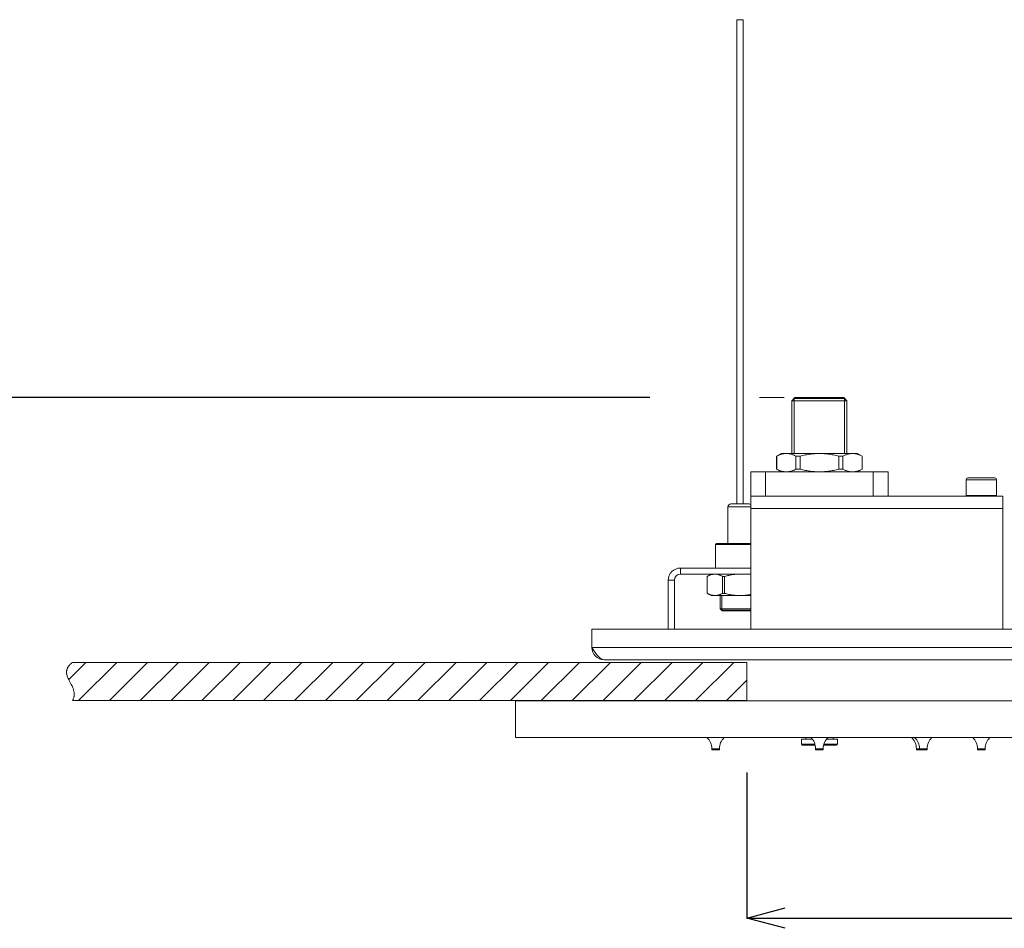
# Model space of a CAD drawing. Units: millimetres. Extents: x 37296 to 38766, y 4453 to 6532.
# Drawn here: x 37623 to 37946, y 5211 to 5509 of the extents above; entities that cross this region are included whole.
import ezdxf

# ---------------------------------------------------------------- set-up
doc = ezdxf.new("R2010")
doc.units = ezdxf.units.MM
doc.header["$LTSCALE"] = 10
doc.layers.add('寸法', color=3, linetype='Continuous', lineweight=20)
doc.layers.add('細線', color=7, linetype='Continuous', lineweight=9)
doc.styles.add('japanese', font='romans.shx', dxfattribs={"bigfont": 'bigfont.shx'})
doc.dimstyles.new('KIHON1対4', dxfattribs={"dimscale": 10, "dimtxt": 1, "dimasz": 1, "dimexe": 0, "dimexo": 0.8, "dimgap": 0.4, "dimtad": 1, "dimdec": 0, "dimdsep": 46, "dimtxsty": 'japanese', "dimblk": 'OPEN30', "dimcen": 2.5, "dimadec": 0, "dimazin": 0, "dimtfac": 1, "dimtdec": 0, "dimtmove": 0, "dimatfit": 0, "dimfxl": 1, "dimarcsym": 0})

# ---------------------------------------------------------------- blocks, each defined once
blk = doc.blocks.new('_Open30')
at = {"color": 0, "linetype": 'ByBlock', "lineweight": -2}
for p, q in [((-1, 0.268), (0, 0)), ((0, 0), (-1, -0.268)), ((0, 0), (-1, 0))]:
    blk.add_line(p, q, dxfattribs=at)
blk = doc.blocks.new('*D29')
at = {"layer": 'Defpoints', "color": 0, "linetype": 'Continuous'}
for p in [(37849.76, 5385.19), (37605.05, 5284.96), (37635, 5284.96)]:
    blk.add_point(p, dxfattribs=at)
at = {"layer": '寸法', "color": 0, "linetype": 'Continuous', "lineweight": -2}
for p, q in [((37829.76, 5385.19), (37605.05, 5385.19)), ((37605.05, 5372.69), (37605.05, 5297.46)), ((37615, 5284.96), (37605.05, 5284.96))]:
    blk.add_line(p, q, dxfattribs=at)
at = {"layer": '寸法', "color": 0, "linetype": 'Continuous', "lineweight": -2, "xscale": 12.5, "yscale": 12.5, "zscale": 12.5}
for p, rotation in [((37605.05, 5385.19), 90), ((37605.05, 5284.96), 270)]:
    blk.add_blockref('_Open30', p, dxfattribs=dict(at, rotation=rotation))
at = {"layer": '寸法', "color": 0, "linetype": 'Continuous', "lineweight": 5, "insert": (37594.8, 5335.07), "char_height": 12.5, "attachment_point": 5, "rotation": 90, "style": 'japanese'}
blk.add_mtext('100', dxfattribs=at)
blk = doc.blocks.new('*D32')
at = {"layer": 'Defpoints', "color": 0, "linetype": 'Continuous'}
for p in [(37861.51, 5282.43), (38213.16, 5282.15), (38213.16, 5214.78)]:
    blk.add_point(p, dxfattribs=at)
at = {"layer": '寸法', "color": 0, "linetype": 'Continuous', "lineweight": -2}
for p, q in [((37861.51, 5262.43), (37861.51, 5214.78)), ((38213.16, 5262.15), (38213.16, 5214.78)), ((37874.01, 5214.78), (38200.66, 5214.78))]:
    blk.add_line(p, q, dxfattribs=at)
at = {"layer": '寸法', "color": 0, "linetype": 'Continuous', "lineweight": -2, "xscale": 12.5, "yscale": 12.5, "zscale": 12.5, "rotation": 180}
blk.add_blockref('_Open30', (37861.51, 5214.78), dxfattribs=at)
at = {"layer": '寸法', "color": 0, "linetype": 'Continuous', "lineweight": -2, "xscale": 12.5, "yscale": 12.5, "zscale": 12.5}
blk.add_blockref('_Open30', (38213.16, 5214.78), dxfattribs=at)
at = {"layer": '寸法', "color": 0, "linetype": 'Continuous', "lineweight": 5, "insert": (38037.34, 5225.03), "char_height": 12.5, "attachment_point": 5, "style": 'japanese'}
blk.add_mtext('460', dxfattribs=at)

msp = doc.modelspace()

# ---------------------------------------------------------------- linework, layer by layer
at = {"layer": '細線'}
for points in [[(37860.26, 5508.94), (37858.26, 5508.94)], [(37858.26, 5350.39), (37858.26, 5508.94)], [(37860.26, 5350.39), (37860.26, 5508.94)], [(37873.69, 5385.19), (37865.68, 5385.19)], [(37876.26, 5384.19), (37877.26, 5385.19)], [(37876.26, 5384.19), (37876.26, 5366.89)], [(37894.26, 5384.19), (37876.26, 5384.19)], [(37877.01, 5384.94), (37877.01, 5366.89)], [(37893.51, 5384.94), (37877.01, 5384.94)], [(37893.26, 5385.19), (37877.26, 5385.19)], [(37894.26, 5384.19), (37893.26, 5385.19)], [(37893.51, 5384.94), (37893.51, 5366.89)], [(37894.26, 5384.19), (37894.26, 5366.89)], [(37871.26, 5366.02), (37872.76, 5366.89)], [(37871.26, 5361.75), (37871.26, 5366.02)], [(37871.26, 5366.02), (37871.28, 5366.02)], [(37871.28, 5366.02), (37871.5, 5366.13), (37871.72, 5366.24), (37871.93, 5366.33), (37872.14, 5366.42), (37872.35, 5366.5), (37872.56, 5366.57), (37872.77, 5366.64), (37872.98, 5366.7), (37873.19, 5366.75), (37873.4, 5366.79), (37873.6, 5366.82), (37873.81, 5366.85), (37874.02, 5366.87), (37874.23, 5366.88), (37874.44, 5366.89)], [(37871.28, 5361.75), (37871.28, 5366.02)], [(37872.76, 5366.89), (37897.76, 5366.89)], [(37874.44, 5366.89), (37874.64, 5366.88), (37874.85, 5366.87), (37875.06, 5366.85), (37875.27, 5366.82), (37875.47, 5366.79), (37875.68, 5366.75), (37875.89, 5366.7), (37876.1, 5366.64), (37876.31, 5366.57), (37876.52, 5366.5), (37876.73, 5366.42), (37876.94, 5366.33), (37877.15, 5366.24), (37877.37, 5366.13), (37877.59, 5366.02)], [(37877.59, 5361.75), (37877.59, 5366.02)], [(37877.59, 5366.02), (37878.96, 5366.02)], [(37878.96, 5366.02), (37879.39, 5366.13), (37879.82, 5366.24), (37880.25, 5366.33), (37880.68, 5366.42), (37881.1, 5366.5), (37881.52, 5366.57), (37881.94, 5366.64), (37882.35, 5366.7), (37882.77, 5366.75), (37883.18, 5366.79), (37883.6, 5366.82), (37884.01, 5366.85), (37884.43, 5366.87), (37884.85, 5366.88), (37885.26, 5366.89)], [(37878.96, 5361.75), (37878.96, 5366.02)], [(37885.26, 5366.89), (37885.68, 5366.88), (37886.09, 5366.87), (37886.51, 5366.85), (37886.92, 5366.82), (37887.34, 5366.79), (37887.75, 5366.75), (37888.17, 5366.7), (37888.59, 5366.64), (37889, 5366.57), (37889.42, 5366.5), (37889.84, 5366.42), (37890.27, 5366.33), (37890.7, 5366.24), (37891.13, 5366.13), (37891.57, 5366.02)], [(37891.57, 5361.75), (37891.57, 5366.02)], [(37891.57, 5366.02), (37892.93, 5366.02)], [(37892.93, 5366.02), (37893.15, 5366.13), (37893.37, 5366.24), (37893.58, 5366.33), (37893.79, 5366.42), (37894, 5366.5), (37894.21, 5366.57), (37894.42, 5366.64), (37894.63, 5366.7), (37894.84, 5366.75), (37895.05, 5366.79), (37895.26, 5366.82), (37895.46, 5366.85), (37895.67, 5366.87), (37895.88, 5366.88), (37896.09, 5366.89)], [(37892.93, 5361.75), (37892.93, 5366.02)], [(37896.09, 5366.89), (37896.29, 5366.88), (37896.5, 5366.87), (37896.71, 5366.85), (37896.92, 5366.82), (37897.12, 5366.79), (37897.33, 5366.75), (37897.54, 5366.7), (37897.75, 5366.64), (37897.96, 5366.57), (37898.17, 5366.5), (37898.38, 5366.42), (37898.59, 5366.33), (37898.8, 5366.24), (37899.02, 5366.13), (37899.24, 5366.02)], [(37899.26, 5366.02), (37897.76, 5366.89)], [(37899.24, 5361.75), (37899.24, 5366.02)], [(37899.24, 5366.02), (37899.26, 5366.02)], [(37899.26, 5361.75), (37899.26, 5366.02)], [(37872.76, 5360.89), (37871.26, 5361.75)], [(37871.26, 5361.75), (37871.28, 5361.75)], [(37871.28, 5361.75), (37871.5, 5361.64), (37871.72, 5361.54), (37871.93, 5361.45), (37872.14, 5361.36), (37872.35, 5361.28), (37872.56, 5361.2), (37872.77, 5361.14), (37872.98, 5361.08), (37873.19, 5361.03), (37873.4, 5360.99), (37873.6, 5360.95), (37873.81, 5360.92), (37874.02, 5360.9), (37874.23, 5360.89), (37874.44, 5360.89)], [(37874.44, 5360.89), (37874.64, 5360.89), (37874.85, 5360.9), (37875.06, 5360.92), (37875.27, 5360.95), (37875.47, 5360.99), (37875.68, 5361.03), (37875.89, 5361.08), (37876.1, 5361.14), (37876.31, 5361.2), (37876.52, 5361.28), (37876.73, 5361.36), (37876.94, 5361.45), (37877.15, 5361.54), (37877.37, 5361.64), (37877.59, 5361.75)], [(37877.59, 5361.75), (37878.96, 5361.75)], [(37878.96, 5361.75), (37879.39, 5361.64), (37879.82, 5361.54), (37880.25, 5361.45), (37880.68, 5361.36), (37881.1, 5361.28), (37881.52, 5361.2), (37881.94, 5361.14), (37882.35, 5361.08), (37882.77, 5361.03), (37883.18, 5360.99), (37883.6, 5360.95), (37884.01, 5360.92), (37884.43, 5360.9), (37884.85, 5360.89), (37885.26, 5360.89)], [(37885.26, 5360.89), (37885.68, 5360.89), (37886.09, 5360.9), (37886.51, 5360.92), (37886.92, 5360.95), (37887.34, 5360.99), (37887.75, 5361.03), (37888.17, 5361.08), (37888.59, 5361.14), (37889, 5361.2), (37889.42, 5361.28), (37889.84, 5361.36), (37890.27, 5361.45), (37890.7, 5361.54), (37891.13, 5361.64), (37891.57, 5361.75)], [(37891.57, 5361.75), (37892.93, 5361.75)], [(37892.93, 5361.75), (37893.15, 5361.64), (37893.37, 5361.54), (37893.58, 5361.45), (37893.79, 5361.36), (37894, 5361.28), (37894.21, 5361.2), (37894.42, 5361.14), (37894.63, 5361.08), (37894.84, 5361.03), (37895.05, 5360.99), (37895.26, 5360.95), (37895.46, 5360.92), (37895.67, 5360.9), (37895.88, 5360.89), (37896.09, 5360.89)], [(37896.09, 5360.89), (37896.29, 5360.89), (37896.5, 5360.9), (37896.71, 5360.92), (37896.92, 5360.95), (37897.12, 5360.99), (37897.33, 5361.03), (37897.54, 5361.08), (37897.75, 5361.14), (37897.96, 5361.2), (37898.17, 5361.28), (37898.38, 5361.36), (37898.59, 5361.45), (37898.8, 5361.54), (37899.02, 5361.64), (37899.24, 5361.75)], [(37897.76, 5360.89), (37899.26, 5361.75)], [(37899.24, 5361.75), (37899.26, 5361.75)], [(37862.76, 5352.89), (37862.76, 5360.89)], [(37862.76, 5360.89), (37907.76, 5360.89)], [(37867.65, 5352.89), (37867.65, 5360.89)], [(37902.87, 5352.89), (37902.87, 5360.89)], [(37907.76, 5352.89), (37907.76, 5360.89)], [(37933.26, 5358.29), (37933.26, 5353.2)], [(37943.26, 5358.29), (37933.26, 5358.29)], [(37942.66, 5358.89), (37933.86, 5358.89)], [(37943.26, 5358.29), (37943.26, 5353.2)], [(37862.76, 5309.39), (37862.76, 5352.89)], [(37862.76, 5352.89), (37945.26, 5352.89)], [(37933.26, 5353.2), (37933.57, 5352.89)], [(37933.26, 5353.2), (37943.26, 5353.2)], [(37943.26, 5353.2), (37942.95, 5352.89)], [(37945.26, 5309.39), (37945.26, 5352.89)], [(37855.26, 5337.39), (37855.26, 5349.39)], [(37855.26, 5349.39), (37862.76, 5349.39)], [(37856.26, 5350.39), (37862.26, 5350.39)], [(37862.76, 5348.89), (37945.26, 5348.89)], [(37851.56, 5337.39), (37851.26, 5337.09)], [(37851.26, 5329.39), (37851.26, 5337.09)], [(37851.26, 5337.09), (37862.76, 5337.09)], [(37851.56, 5337.39), (37862.76, 5337.39)], [(37839.76, 5329.39), (37839.76, 5327.39)], [(37839.76, 5329.39), (37862.76, 5329.39)], [(37839.76, 5327.39), (37862.76, 5327.39)], [(37848.51, 5326.67), (37849.76, 5327.39)], [(37848.51, 5321.11), (37848.51, 5326.67)], [(37848.51, 5326.67), (37848.52, 5326.67)], [(37848.52, 5326.67), (37848.69, 5326.76), (37848.87, 5326.84), (37849.04, 5326.92), (37849.21, 5327), (37849.38, 5327.06), (37849.54, 5327.12), (37849.71, 5327.18), (37849.88, 5327.23), (37850.04, 5327.27), (37850.21, 5327.31), (37850.37, 5327.34), (37850.54, 5327.36), (37850.7, 5327.37), (37850.87, 5327.38), (37851.03, 5327.39)], [(37848.52, 5321.11), (37848.52, 5326.67)], [(37851.03, 5327.39), (37851.2, 5327.38), (37851.36, 5327.37), (37851.53, 5327.36), (37851.69, 5327.34), (37851.86, 5327.31), (37852.03, 5327.27), (37852.19, 5327.23), (37852.36, 5327.18), (37852.52, 5327.12), (37852.69, 5327.06), (37852.86, 5327), (37853.03, 5326.92), (37853.2, 5326.84), (37853.37, 5326.76), (37853.55, 5326.67)], [(37853.55, 5321.11), (37853.55, 5326.67)], [(37853.55, 5326.67), (37854.23, 5326.67)], [(37854.23, 5326.67), (37854.58, 5326.76), (37854.93, 5326.84), (37855.27, 5326.92), (37855.61, 5327), (37855.95, 5327.06), (37856.28, 5327.12), (37856.61, 5327.18), (37856.94, 5327.23), (37857.28, 5327.27), (37857.61, 5327.31), (37857.94, 5327.34), (37858.27, 5327.36), (37858.6, 5327.37), (37858.93, 5327.38), (37859.26, 5327.39)], [(37854.23, 5321.11), (37854.23, 5326.67)], [(37835.76, 5309.39), (37835.76, 5325.39)], [(37835.76, 5325.39), (37837.76, 5325.39)], [(37837.76, 5309.39), (37837.76, 5325.39)], [(37849.76, 5320.39), (37848.51, 5321.11)], [(37848.51, 5321.11), (37848.52, 5321.11)], [(37848.52, 5321.11), (37848.69, 5321.02), (37848.87, 5320.93), (37849.04, 5320.85), (37849.21, 5320.78), (37849.38, 5320.71), (37849.54, 5320.65), (37849.71, 5320.6), (37849.88, 5320.55), (37850.04, 5320.51), (37850.21, 5320.47), (37850.37, 5320.44), (37850.54, 5320.42), (37850.7, 5320.4), (37850.87, 5320.39), (37851.03, 5320.39)], [(37849.76, 5320.39), (37862.76, 5320.39)], [(37851.03, 5320.39), (37851.2, 5320.39), (37851.36, 5320.4), (37851.53, 5320.42), (37851.69, 5320.44), (37851.86, 5320.47), (37852.03, 5320.51), (37852.19, 5320.55), (37852.36, 5320.6), (37852.52, 5320.65), (37852.69, 5320.71), (37852.86, 5320.78), (37853.03, 5320.85), (37853.2, 5320.93), (37853.37, 5321.02), (37853.55, 5321.11)], [(37852.76, 5316.09), (37852.76, 5320.39)], [(37853.26, 5315.59), (37853.26, 5320.39)], [(37853.55, 5321.11), (37854.23, 5321.11)], [(37854.23, 5321.11), (37854.58, 5321.02), (37854.93, 5320.93), (37855.27, 5320.85), (37855.61, 5320.78), (37855.95, 5320.71), (37856.28, 5320.65), (37856.61, 5320.6), (37856.94, 5320.55), (37857.28, 5320.51), (37857.61, 5320.47), (37857.94, 5320.44), (37858.27, 5320.42), (37858.6, 5320.4), (37858.93, 5320.39), (37859.26, 5320.39)], [(37859.26, 5320.39), (37859.59, 5320.39), (37859.92, 5320.4), (37860.25, 5320.42), (37860.58, 5320.44), (37860.91, 5320.47), (37861.25, 5320.51), (37861.58, 5320.55), (37861.91, 5320.6), (37862.24, 5320.65), (37862.58, 5320.71), (37862.76, 5320.75)], [(37852.76, 5316.09), (37853.46, 5315.39)], [(37852.76, 5316.09), (37862.76, 5316.09)], [(37853.26, 5315.59), (37862.76, 5315.59)], [(37853.46, 5315.39), (37862.76, 5315.39)], [(37810.76, 5303.39), (37810.76, 5309.39)], [(38265.76, 5309.39), (37810.76, 5309.39)], [(37810.76, 5303.39), (37811.21, 5302.69)], [(38265.76, 5303.39), (37810.76, 5303.39)], [(37811.21, 5302.69), (37811.65, 5302.02)], [(37811.65, 5302.02), (37812.09, 5301.39), (37812.54, 5300.82), (37812.98, 5300.32), (37813.43, 5299.92), (37813.87, 5299.63), (37814.32, 5299.45), (37814.76, 5299.39)], [(37640.67, 5298.5), (37640.44, 5298.31), (37640.23, 5298.13), (37640.03, 5297.94), (37639.85, 5297.76), (37639.69, 5297.58), (37639.55, 5297.41), (37639.42, 5297.23), (37639.3, 5297.06), (37639.19, 5296.89), (37639.15, 5296.8), (37639.1, 5296.72), (37639.02, 5296.55), (37638.95, 5296.38), (37638.89, 5296.21), (37638.84, 5296.04), (37638.81, 5295.87), (37638.78, 5295.7), (37638.76, 5295.52), (37638.75, 5295.35), (37638.75, 5295.17), (37638.77, 5294.98), (37638.79, 5294.79), (37638.82, 5294.6), (37638.87, 5294.39), (37638.92, 5294.18), (37638.93, 5294.17), (37639, 5293.95), (37639.08, 5293.71), (37639.18, 5293.46), (37639.31, 5293.19), (37639.45, 5292.88), (37639.63, 5292.54), (37639.86, 5292.09), (37640.06, 5291.72), (37640.3, 5291.27), (37640.49, 5290.91), (37640.55, 5290.78), (37640.69, 5290.48), (37640.81, 5290.2), (37640.91, 5289.94), (37641, 5289.69), (37641.08, 5289.45), (37641.14, 5289.22), (37641.19, 5289), (37641.23, 5288.79), (37641.25, 5288.58), (37641.27, 5288.37), (37641.28, 5288.17), (37641.27, 5287.97), (37641.26, 5287.77), (37641.24, 5287.57), (37641.2, 5287.38), (37641.16, 5287.18), (37641.11, 5286.99), (37641.04, 5286.79), (37640.97, 5286.6), (37640.88, 5286.4), (37640.78, 5286.2), (37640.67, 5286)], [(37639.45, 5292.88), (37645.08, 5298.5)], [(37640.67, 5298.5), (37861.51, 5298.5)], [(37642.68, 5286), (37655.18, 5298.5)], [(37652.78, 5286), (37665.28, 5298.5)], [(37662.88, 5286), (37675.38, 5298.5)], [(37672.98, 5286), (37685.48, 5298.5)], [(37683.08, 5286), (37695.58, 5298.5)], [(37693.19, 5286), (37705.69, 5298.5)], [(37703.29, 5286), (37715.79, 5298.5)], [(37713.39, 5286), (37725.89, 5298.5)], [(37723.49, 5286), (37735.99, 5298.5)], [(37733.59, 5286), (37746.09, 5298.5)], [(37743.69, 5286), (37756.19, 5298.5)], [(37753.79, 5286), (37766.29, 5298.5)], [(37763.9, 5286), (37776.4, 5298.5)], [(37774, 5286), (37786.5, 5298.5)], [(37784.1, 5286), (37796.6, 5298.5)], [(37794.2, 5286), (37806.7, 5298.5)], [(37804.3, 5286), (37816.8, 5298.5)], [(37814.4, 5286), (37826.9, 5298.5)], [(37814.76, 5299.39), (38261.76, 5299.39)], [(37824.51, 5286), (37837.01, 5298.5)], [(37834.61, 5286), (37847.11, 5298.5)], [(37844.71, 5286), (37857.21, 5298.5)], [(37861.51, 5298.5), (37861.51, 5286)], [(37854.81, 5286), (37861.51, 5292.71)], [(37861.51, 5286), (37640.67, 5286)], [(37785.76, 5273.89), (37785.76, 5285.89)], [(38290.76, 5285.89), (37785.76, 5285.89)], [(38290.76, 5273.89), (37785.76, 5273.89)], [(37879.36, 5271.69), (37879.36, 5273.39)], [(37879.36, 5273.39), (37882.9, 5273.39)], [(37879.36, 5271.69), (37883.8, 5271.69)], [(37879.66, 5271.39), (37883.88, 5271.39)], [(37880.76, 5273.39), (37880.76, 5273.89)], [(37886.64, 5271.39), (37890.86, 5271.39)], [(37886.72, 5271.69), (37891.16, 5271.69)], [(37887.62, 5273.39), (37891.16, 5273.39)], [(37889.76, 5273.39), (37889.76, 5273.89)], [(37891.16, 5271.69), (37891.16, 5273.39)], [(37850.01, 5269.99), (37850.01, 5270.25)], [(37850.01, 5270.25), (37852.51, 5270.25)], [(37852.51, 5269.99), (37850.01, 5269.99)], [(37852.41, 5269.89), (37850.11, 5269.89)], [(37852.51, 5269.99), (37852.51, 5270.25)], [(37884.01, 5269.99), (37884.01, 5270.25)], [(37884.01, 5270.25), (37886.51, 5270.25)], [(37886.51, 5269.99), (37884.01, 5269.99)], [(37886.41, 5269.89), (37884.11, 5269.89)], [(37886.51, 5269.99), (37886.51, 5270.25)], [(37917.01, 5269.99), (37917.01, 5270.25)], [(37917.01, 5270.25), (37920.51, 5270.25)], [(37920.51, 5269.99), (37917.01, 5269.99)], [(37920.41, 5269.89), (37917.11, 5269.89)], [(37918.01, 5269.99), (37918.01, 5270.25)], [(37920.51, 5269.99), (37920.51, 5270.25)], [(37937.01, 5269.99), (37937.01, 5270.25)], [(37937.01, 5270.25), (37939.51, 5270.25)], [(37939.51, 5269.99), (37937.01, 5269.99)], [(37939.41, 5269.89), (37937.11, 5269.89)], [(37939.51, 5269.99), (37939.51, 5270.25)]]:
    msp.add_lwpolyline(points, dxfattribs=at)
for points in [[(37933.86, 5358.89), (37933.53, 5358.89), (37933.26, 5358.62), (37933.26, 5358.29)], [(37943.26, 5358.29), (37943.26, 5358.62), (37942.99, 5358.89), (37942.66, 5358.89)], [(37856.26, 5350.39), (37855.71, 5350.39), (37855.26, 5349.94), (37855.26, 5349.39)], [(37862.76, 5350.25), (37862.61, 5350.34), (37862.44, 5350.39), (37862.26, 5350.39)], [(37839.76, 5329.39), (37837.55, 5329.39), (37835.76, 5327.6), (37835.76, 5325.39)], [(37839.76, 5327.39), (37838.66, 5327.39), (37837.76, 5326.49), (37837.76, 5325.39)], [(37810.76, 5303.39), (37810.76, 5301.18), (37812.55, 5299.39), (37814.76, 5299.39)], [(37850.01, 5270.25), (37850.01, 5271.63), (37849.44, 5272.94), (37848.44, 5273.89)], [(37854.09, 5273.89), (37853.08, 5272.94), (37852.51, 5271.63), (37852.51, 5270.25)], [(37879.36, 5271.69), (37879.36, 5271.52), (37879.49, 5271.39), (37879.66, 5271.39)], [(37884.01, 5270.25), (37884.01, 5271.63), (37883.44, 5272.94), (37882.44, 5273.89)], [(37888.09, 5273.89), (37887.08, 5272.94), (37886.51, 5271.63), (37886.51, 5270.25)], [(37890.86, 5271.39), (37891.03, 5271.39), (37891.16, 5271.52), (37891.16, 5271.69)], [(37917.01, 5270.25), (37917.01, 5271.63), (37916.44, 5272.94), (37915.44, 5273.89)], [(37918.01, 5270.25), (37918.01, 5271.63), (37917.44, 5272.94), (37916.44, 5273.89)], [(37922.09, 5273.89), (37921.08, 5272.94), (37920.51, 5271.63), (37920.51, 5270.25)], [(37937.01, 5270.25), (37937.01, 5271.63), (37936.44, 5272.94), (37935.44, 5273.89)], [(37941.09, 5273.89), (37940.08, 5272.94), (37939.51, 5271.63), (37939.51, 5270.25)], [(37850.01, 5269.99), (37850.01, 5269.93), (37850.06, 5269.89), (37850.11, 5269.89)], [(37852.41, 5269.89), (37852.47, 5269.89), (37852.51, 5269.93), (37852.51, 5269.99)], [(37884.01, 5269.99), (37884.01, 5269.93), (37884.06, 5269.89), (37884.11, 5269.89)], [(37886.41, 5269.89), (37886.47, 5269.89), (37886.51, 5269.93), (37886.51, 5269.99)], [(37917.01, 5269.99), (37917.01, 5269.93), (37917.06, 5269.89), (37917.11, 5269.89)], [(37918.01, 5269.99), (37918.01, 5269.93), (37918.06, 5269.89), (37918.11, 5269.89)], [(37920.41, 5269.89), (37920.47, 5269.89), (37920.51, 5269.93), (37920.51, 5269.99)], [(37937.01, 5269.99), (37937.01, 5269.93), (37937.06, 5269.89), (37937.11, 5269.89)], [(37939.41, 5269.89), (37939.47, 5269.89), (37939.51, 5269.93), (37939.51, 5269.99)]]:
    msp.add_open_spline(points, degree=3, dxfattribs=at)

# ---------------------------------------------------------------- dimensions: what is measured, and where the dimension line sits
at = {"layer": '寸法', "linetype": 'Continuous', "lineweight": 5}
dim = msp.add_linear_dim(base=(37605.05, 5284.96), p1=(37849.76, 5385.19), p2=(37635, 5284.96), angle=90, dimstyle='KIHON1対4', override={"dimtxt": 1.25, "dimasz": 1.25, "dimexo": 2}, dxfattribs=at)
dim.commit()
dim.dimension.update_dxf_attribs({"geometry": '*D29', "text_midpoint": (37594.8, 5335.07)})
dim = msp.add_linear_dim(base=(38213.16, 5214.78), p1=(37861.51, 5282.43), p2=(38213.16, 5282.15), text='460', dimstyle='KIHON1対4', override={"dimtxt": 1.25, "dimasz": 1.25, "dimexo": 2}, dxfattribs=at)
dim.commit()
dim.dimension.update_dxf_attribs({"geometry": '*D32', "text_midpoint": (38037.34, 5225.03)})

doc.saveas('drawing.dxf')
